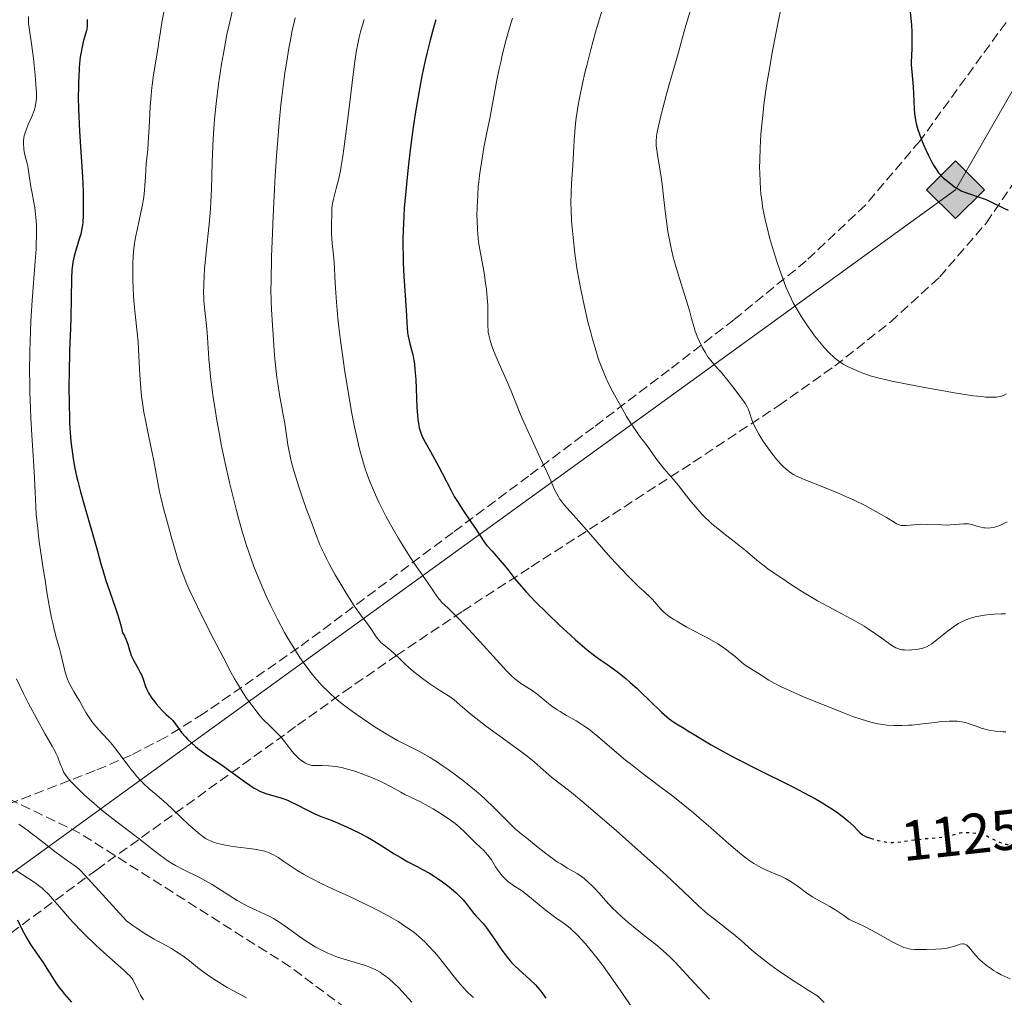
# Model space of a CAD drawing. Units: metres. Extents: x 661483 to 664939, y 4753465 to 4755860.
# Drawn here: x 662096 to 662270, y 4755407 to 4755579 of the extents above; entities that cross this region are included whole.
import ezdxf
from ezdxf.enums import TextEntityAlignment as Align

# ---------------------------------------------------------------- set-up
doc = ezdxf.new("R2010")
doc.units = ezdxf.units.M
doc.header["$MEASUREMENT"] = 0
doc.linetypes.add('DGN Style 3', pattern=[2.435891, 1.739922, -0.695969])
doc.linetypes.add('DGN Style 5', pattern=[1.217945, 0.521977, -0.695969])
for name, color, linetype, lineweight in [('Cota de curva de nivel directora', 7, 'Continuous', 0), ('Curva de nivel directora', 30, 'Continuous', 30), ('Curva de nivel directora no vista', 30, 'DGN Style 5', 30), ('Curva de nivel intermedia', 30, 'Continuous', 0), ('Gasoducto', 7, 'Continuous', 13), ('Registro Gasoducto', 7, 'Continuous', 0), ('Senda', 7, 'DGN Style 3', 0), ('Zona arbolada', 92, 'DGN Style 3', 0)]:
    doc.layers.add(name, color=color, linetype=linetype, lineweight=lineweight)
doc.styles.add('Style-Arial', font='arial.ttf')

# ---------------------------------------------------------------- blocks, each defined once
blk = doc.blocks.new('5GASO')
at = {"layer": 'Registro Gasoducto', "linetype": 'Continuous', "lineweight": 0}
for color, points in [(253, [(0, -0.509), (-0.509, 0), (0, 0.509), (0.024, 0.25), (0.023, 0.25), (-0.032, 0.242), (-0.079, 0.221), (-0.118, 0.185), (-0.148, 0.135), (-0.168, 0.071), (-0.175, -0.004), (-0.168, -0.078), (-0.148, -0.142), (-0.117, -0.194), (-0.076, -0.23), (-0.027, -0.252), (0.029, -0.26), (0.029, -0.26)]), (253, [(0, -0.509), (0.029, -0.26), (0.029, -0.26), (0.078, -0.254), (0.127, -0.237), (0.17, -0.212), (0.202, -0.183), (0.202, 0.014), (0.023, 0.014), (0.023, -0.071), (0.127, -0.071), (0.127, -0.133), (0.104, -0.15), (0.078, -0.164), (0.051, -0.172), (0.025, -0.175), (-0.001, -0.172), (-0.024, -0.165), (-0.045, -0.152), (-0.062, -0.135), (-0.079, -0.109), (-0.09, -0.078), (-0.097, -0.041), (-0.099, 0.001), (-0.097, 0.039), (-0.091, 0.073), (-0.081, 0.101), (-0.066, 0.124), (-0.048, 0.142), (-0.027, 0.155), (-0.004, 0.162), (0.022, 0.165), (0.055, 0.159), (0.083, 0.143), (0.104, 0.116), (0.117, 0.08), (0.193, 0.099), (0.185, 0.134), (0.173, 0.164), (0.157, 0.19), (0.138, 0.211), (0.114, 0.228), (0.088, 0.24), (0.057, 0.247), (0.023, 0.25), (0.024, 0.25), (0, 0.509), (0.509, 0)]), (7, [(0.029, -0.26), (-0.026, -0.252), (-0.075, -0.23), (-0.117, -0.194), (-0.148, -0.142), (-0.168, -0.078), (-0.175, -0.004), (-0.168, 0.071), (-0.148, 0.135), (-0.117, 0.185), (-0.079, 0.221), (-0.032, 0.242), (0.024, 0.25), (0.058, 0.247), (0.088, 0.24), (0.115, 0.228), (0.138, 0.211), (0.158, 0.19), (0.173, 0.164), (0.185, 0.134), (0.193, 0.099), (0.117, 0.08), (0.104, 0.116), (0.083, 0.143), (0.055, 0.159), (0.022, 0.165), (-0.004, 0.162), (-0.026, 0.155), (-0.048, 0.142), (-0.066, 0.124), (-0.081, 0.101), (-0.091, 0.073), (-0.097, 0.039), (-0.099, 0.001), (-0.097, -0.041), (-0.09, -0.078), (-0.079, -0.109), (-0.062, -0.135), (-0.044, -0.152), (-0.024, -0.165), (-0.001, -0.172), (0.025, -0.175), (0.051, -0.172), (0.078, -0.164), (0.104, -0.15), (0.127, -0.133), (0.127, -0.071), (0.024, -0.071), (0.024, 0.014), (0.203, 0.014), (0.203, -0.183), (0.171, -0.212), (0.128, -0.237), (0.079, -0.254)])]:
    blk.add_hatch(color=color, dxfattribs=at).paths.add_polyline_path(points)
at = {"layer": 'Registro Gasoducto', "color": 7, "linetype": 'Continuous', "lineweight": 0, "flags": 128}
blk.add_lwpolyline([(0, -0.509), (0.509, 0), (0, 0.509), (-0.509, 0), (0, -0.509)], close=True, dxfattribs=at)

msp = doc.modelspace()

# ---------------------------------------------------------------- linework, layer by layer
at = {"layer": 'Curva de nivel directora', "color": 30, "linetype": 'Continuous', "lineweight": 30, "flags": 128}
for points, elevation in [([(662253.04, 4755580.72), (662253.28, 4755577.74), (662253.34, 4755576.54), (662253.37, 4755575.84), (662253.38, 4755574.68), (662253.36, 4755573.74), (662253.29, 4755572.29), (662253.26, 4755571.28), (662253.27, 4755570.74), (662253.35, 4755569.54), (662253.58, 4755566.93), (662253.68, 4755565.65), (662253.73, 4755564.44), (662253.79, 4755562.92), (662253.85, 4755562.17), (662253.95, 4755561.4), (662254.01, 4755561.01), (662254.14, 4755560.41), (662254.29, 4755559.79), (662254.42, 4755559.37), (662254.7, 4755558.52), (662255.19, 4755557.24), (662255.54, 4755556.41), (662256.24, 4755554.89), (662256.88, 4755553.61), (662257.19, 4755553.06), (662257.63, 4755552.35), (662258.06, 4755551.74), (662258.28, 4755551.48), (662258.5, 4755551.24), (662258.95, 4755550.81), (662259.39, 4755550.44), (662259.95, 4755550.01), (662260.21, 4755549.81), (662260.93, 4755549.23), (662261.35, 4755548.95), (662261.86, 4755548.67), (662262.17, 4755548.53), (662262.52, 4755548.39), (662263.33, 4755548.11), (662265.24, 4755547.46), (662266.27, 4755547.07), (662266.78, 4755546.85), (662267.77, 4755546.39), (662269.57, 4755545.5), (662270.31, 4755545.16)], 1150), ([(662108.15, 4755578.72), (662108.14, 4755577.96), (662108.12, 4755577.6), (662108.05, 4755577.05), (662107.99, 4755576.77), (662107.84, 4755576.19), (662107.43, 4755574.79), (662107.22, 4755573.9), (662107.05, 4755572.97), (662106.97, 4755572.45), (662106.86, 4755571.61), (662106.73, 4755570.2), (662106.63, 4755568.63), (662106.6, 4755567.77), (662106.57, 4755566.88), (662106.56, 4755564.98), (662106.59, 4755563.01), (662106.63, 4755561.68), (662106.75, 4755559.06), (662106.94, 4755556.3), (662107.2, 4755552.81)], 1100), ([(662169.51, 4755578.7), (662169.11, 4755577.29), (662168.53, 4755575.07), (662167.96, 4755572.74), (662167.68, 4755571.54), (662167.15, 4755569.06), (662166.9, 4755567.79), (662166.53, 4755565.84), (662166.19, 4755563.85), (662165.97, 4755562.5), (662165.56, 4755559.8), (662165.03, 4755555.8), (662164.72, 4755553.22), (662164.54, 4755551.58), (662164.23, 4755548.51), (662163.98, 4755545.49), (662163.89, 4755544.12), (662163.77, 4755541.6), (662163.73, 4755540.03), (662163.73, 4755539.01), (662163.76, 4755536.98), (662163.8, 4755535.82), (662163.91, 4755533.51), (662164.29, 4755527.56), (662164.47, 4755524.36), (662164.55, 4755523.64), (662164.61, 4755523.28), (662164.85, 4755522.15), (662165.27, 4755520.55), (662165.46, 4755519.75), (662165.67, 4755518.67), (662165.75, 4755518.1), (662165.86, 4755517.13), (662165.98, 4755515.32), (662166.21, 4755510.5), (662166.32, 4755508.99), (662166.38, 4755508.32), (662166.53, 4755507.23), (662166.62, 4755506.78), (662166.69, 4755506.5), (662166.86, 4755505.97), (662167.08, 4755505.46), (662167.25, 4755505.1), (662167.66, 4755504.31), (662168.59, 4755502.64), (662170.01, 4755500.1), (662170.66, 4755498.88), (662172.22, 4755495.79), (662172.78, 4755494.77), (662173.1, 4755494.22), (662173.45, 4755493.66), (662174.23, 4755492.46), (662175.82, 4755490.11), (662176.5, 4755489.11), (662177.86, 4755487.01), (662178.28, 4755486.43), (662178.53, 4755486.12), (662179.43, 4755485.1), (662180.89, 4755483.49), (662181.63, 4755482.62), (662182.36, 4755481.68), (662183.46, 4755480.26), (662184.14, 4755479.43), (662185.42, 4755477.96), (662186.2, 4755477.12), (662187.1, 4755476.2), (662189.12, 4755474.18), (662191.31, 4755472.09), (662193.23, 4755470.33), (662194.13, 4755469.52), (662195.37, 4755468.45)], 1125), ([(662107.2, 4755552.81), (662107.31, 4755551.09), (662107.39, 4755548.52), (662107.41, 4755546.89), (662107.39, 4755544.21), (662107.34, 4755543.01), (662107.3, 4755542.54), (662107.21, 4755541.92), (662106.98, 4755540.95), (662106.62, 4755539.73), (662106.08, 4755537.91), (662105.84, 4755537.04), (662105.6, 4755536.01), (662105.52, 4755535.5), (662105.42, 4755534.67), (662105.35, 4755533.09), (662105.26, 4755526.26), (662105.19, 4755524.32), (662105.06, 4755521.81), (662105, 4755520.31), (662104.93, 4755516.51), (662104.92, 4755514.3), (662104.95, 4755510.81), (662105, 4755508.7), (662105.04, 4755507.64), (662105.14, 4755506.03), (662105.27, 4755504.4), (662105.36, 4755503.57), (662105.58, 4755501.87), (662105.72, 4755501.01), (662105.96, 4755499.68), (662106.25, 4755498.33), (662106.46, 4755497.42), (662106.93, 4755495.58), (662107.69, 4755492.86), (662109.13, 4755487.98), (662109.94, 4755485.11), (662110.55, 4755482.87), (662110.88, 4755481.75), (662111.44, 4755479.95), (662112.14, 4755477.94), (662113.14, 4755475.07), (662113.6, 4755473.65), (662114, 4755472.29), (662114.17, 4755471.65), (662114.37, 4755470.75), (662114.63, 4755470.32), (662114.78, 4755470.05), (662115.01, 4755469.51), (662115.27, 4755468.73), (662115.56, 4755467.7), (662115.74, 4755467.17), (662115.9, 4755466.77), (662116.29, 4755465.95), (662117.14, 4755464.36), (662117.51, 4755463.64), (662117.67, 4755463.32), (662117.91, 4755462.74), (662118.42, 4755461.3), (662118.71, 4755460.64), (662118.95, 4755460.19), (662119.13, 4755459.89), (662119.54, 4755459.25), (662120.03, 4755458.57), (662120.3, 4755458.22), (662120.72, 4755457.71), (662121.38, 4755457), (662122.05, 4755456.38), (662122.87, 4755455.65), (662123.24, 4755455.28), (662123.71, 4755454.68), (662124.35, 4755453.76), (662124.75, 4755453.22), (662125.42, 4755452.44), (662125.82, 4755452.02), (662126.48, 4755451.38), (662127.22, 4755450.73), (662127.62, 4755450.4), (662128.03, 4755450.08), (662128.9, 4755449.45), (662131.93, 4755447.36), (662133.64, 4755446.14), (662135.84, 4755444.56), (662136.78, 4755443.9), (662137.56, 4755443.39), (662137.9, 4755443.19), (662138.53, 4755442.86), (662138.92, 4755442.68), (662139.74, 4755442.4), (662142.05, 4755441.75), (662142.95, 4755441.45), (662143.41, 4755441.26), (662143.89, 4755441.06), (662144.85, 4755440.59), (662146.8, 4755439.57), (662147.76, 4755439.1), (662148.23, 4755438.89), (662149.15, 4755438.49), (662151.11, 4755437.73), (662152.23, 4755437.28), (662153.9, 4755436.54)], 1100), ([(662195.37, 4755468.45), (662196.17, 4755467.77), (662197.51, 4755466.72), (662198.6, 4755465.94), (662199.85, 4755465.08), (662200.48, 4755464.64), (662201.5, 4755463.88), (662202.98, 4755462.68), (662203.75, 4755462.01), (662204.92, 4755460.97), (662205.5, 4755460.42), (662207.2, 4755458.77), (662209.29, 4755456.75), (662210.2, 4755455.93), (662210.63, 4755455.59), (662211.42, 4755455.01), (662212.2, 4755454.52), (662213.31, 4755453.88), (662213.93, 4755453.51), (662215.01, 4755452.84), (662216.85, 4755451.71), (662218.02, 4755451.03), (662220.14, 4755449.85), (662221.4, 4755449.17), (662222.8, 4755448.45), (662225.91, 4755446.88), (662232.43, 4755443.61), (662235.29, 4755442.11), (662236.51, 4755441.44), (662237.24, 4755441.02), (662238.53, 4755440.25), (662239.09, 4755439.89), (662240.07, 4755439.23), (662240.88, 4755438.65), (662241.34, 4755438.29), (662242.11, 4755437.65), (662243.08, 4755436.75), (662243.93, 4755435.87), (662244.24, 4755435.55), (662244.62, 4755435.22), (662244.82, 4755435.09), (662245.18, 4755434.91), (662245.91, 4755434.63), (662246.11, 4755434.57)], 1125), ([(662153.9, 4755436.54), (662154.8, 4755436.13), (662156.16, 4755435.45), (662157.52, 4755434.74), (662158.18, 4755434.37), (662158.81, 4755433.99), (662160.02, 4755433.25), (662162.22, 4755431.84), (662163.22, 4755431.22), (662164.62, 4755430.43), (662166.36, 4755429.54), (662167.2, 4755429.1), (662168.44, 4755428.4), (662169.23, 4755427.91), (662169.74, 4755427.57), (662170.7, 4755426.91), (662171.66, 4755426.19), (662172.22, 4755425.72), (662173.18, 4755424.88), (662173.96, 4755424.12), (662174.32, 4755423.73), (662174.86, 4755423.1), (662175.43, 4755422.36), (662176.23, 4755421.32), (662176.63, 4755420.85), (662177.03, 4755420.43), (662177.59, 4755419.85), (662177.91, 4755419.49), (662178.45, 4755418.82), (662178.76, 4755418.4), (662179.46, 4755417.37), (662180.55, 4755415.73), (662181.15, 4755414.87), (662181.78, 4755414.02), (662182.11, 4755413.61), (662182.6, 4755413.01), (662183.11, 4755412.46), (662183.45, 4755412.11), (662184.14, 4755411.45), (662186.13, 4755409.67), (662187.03, 4755408.8), (662187.44, 4755408.34), (662188.21, 4755407.39), (662188.93, 4755406.39)], 1100), ([(662095.85, 4755420.18), (662096.66, 4755418.45), (662097.18, 4755417.48), (662097.48, 4755416.97), (662098.16, 4755415.89), (662100.41, 4755412.56), (662101.41, 4755411), (662102.62, 4755409.13), (662103.22, 4755408.29), (662103.53, 4755407.89), (662104.15, 4755407.12), (662105.38, 4755405.69)], 1075)]:
    msp.add_lwpolyline(points, dxfattribs=dict(at, elevation=elevation))
at = {"layer": 'Curva de nivel directora no vista', "color": 30, "linetype": 'DGN Style 5', "lineweight": 30, "elevation": 1125, "flags": 128}
msp.add_lwpolyline([(662246.11, 4755434.57), (662246.82, 4755434.34), (662247.36, 4755434.2), (662248.21, 4755434.01), (662249.11, 4755433.88), (662249.55, 4755433.85), (662249.99, 4755433.84), (662250.86, 4755433.9), (662251.75, 4755434.01), (662253.06, 4755434.21), (662253.78, 4755434.3), (662255.58, 4755434.49), (662257.98, 4755434.7), (662258.98, 4755434.81), (662259.4, 4755434.88), (662260.09, 4755435.02), (662260.62, 4755435.17), (662261.2, 4755435.36), (662261.47, 4755435.45), (662261.87, 4755435.55), (662262.12, 4755435.58), (662262.59, 4755435.61), (662263.22, 4755435.59), (662263.61, 4755435.56), (662265.16, 4755435.38), (662266.19, 4755435.23), (662267.25, 4755434.61), (662267.9, 4755434.28), (662268.32, 4755434.09), (662269.09, 4755433.78), (662269.63, 4755433.61), (662269.96, 4755433.52), (662270.59, 4755433.39), (662270.89, 4755433.35), (662271.43, 4755433.31), (662271.96, 4755433.32)], dxfattribs=at)
at = {"layer": 'Curva de nivel intermedia', "color": 30, "linetype": 'Continuous', "lineweight": 0, "flags": 128}
for points, elevation in [([(662133.7, 4755580.37), (662133.11, 4755577.79), (662132.75, 4755576.08), (662132.11, 4755572.72), (662131.8, 4755570.88), (662131.6, 4755569.68), (662131.26, 4755567.32), (662130.84, 4755563.92), (662130.63, 4755561.77), (662130.5, 4755560.38), (662130.32, 4755557.74), (662130.24, 4755556.34), (662130.14, 4755553.68), (662130, 4755548.85), (662129.9, 4755546.59), (662129.83, 4755545.47), (662129.64, 4755543.29), (662129, 4755537.18), (662128.79, 4755534.75), (662128.72, 4755533.61), (662128.65, 4755532.01), (662128.64, 4755530.56), (662128.66, 4755529.88), (662128.69, 4755529.25), (662128.79, 4755528.03), (662129.08, 4755525.37), (662129.23, 4755523.66), (662129.57, 4755518.97), (662129.87, 4755515.86), (662130.15, 4755513.48), (662130.33, 4755512.19), (662130.64, 4755510.12)], 1110), ([(662198.91, 4755580.56), (662198.14, 4755578.09), (662197.67, 4755576.49), (662196.83, 4755573.45), (662196.1, 4755570.65), (662195.78, 4755569.34), (662195.35, 4755567.47), (662194.82, 4755564.88), (662194.6, 4755563.67), (662194.25, 4755561.4), (662194.12, 4755560.34), (662193.93, 4755558.32), (662193.81, 4755556.44), (662193.69, 4755554.13), (662193.63, 4755553.04), (662193.42, 4755549.88), (662193.35, 4755548.19), (662193.33, 4755546.31), (662193.35, 4755545.27), (662193.45, 4755543.22), (662193.53, 4755542.11), (662193.69, 4755540.35), (662194.02, 4755537.53), (662194.45, 4755534.57), (662194.71, 4755533.05), (662194.99, 4755531.51), (662195.63, 4755528.44), (662196.32, 4755525.48), (662196.8, 4755523.62), (662197.12, 4755522.45), (662197.74, 4755520.31), (662198.09, 4755519.25), (662198.31, 4755518.6), (662198.75, 4755517.41), (662199.4, 4755515.83), (662199.84, 4755514.87), (662200.77, 4755513.04), (662201.79, 4755511.17), (662202.32, 4755510.23), (662203.13, 4755508.84), (662203.94, 4755507.54), (662204.34, 4755506.93), (662204.73, 4755506.36), (662205.47, 4755505.33), (662206.73, 4755503.67), (662207.22, 4755503.03), (662207.75, 4755502.27), (662208.37, 4755501.33), (662208.8, 4755500.78), (662209.71, 4755499.7), (662211.33, 4755497.81), (662212.25, 4755496.69), (662213.21, 4755495.47), (662214.58, 4755493.75), (662215.3, 4755492.88), (662216.05, 4755492.03), (662216.44, 4755491.6), (662217.04, 4755490.99), (662217.67, 4755490.39), (662218.09, 4755490.01), (662218.95, 4755489.27), (662220.24, 4755488.23), (662222.63, 4755486.4), (662224.09, 4755485.22), (662225.67, 4755483.89), (662226.35, 4755483.31), (662227.36, 4755482.51), (662228.08, 4755481.97), (662229.92, 4755480.69), (662232.54, 4755478.95), (662234.12, 4755477.95), (662235.85, 4755476.91), (662236.76, 4755476.38), (662239.61, 4755474.82), (662243.33, 4755472.83), (662244.97, 4755471.89), (662245.7, 4755471.44), (662246.99, 4755470.59), (662248.06, 4755469.82), (662249.21, 4755468.98), (662249.68, 4755468.64), (662250.27, 4755468.25), (662250.54, 4755468.11), (662251.03, 4755467.9), (662251.36, 4755467.81), (662251.58, 4755467.77)], 1135), ([(662214.43, 4755580.56), (662213.55, 4755577.68), (662212.96, 4755575.57), (662212.23, 4755572.76), (662211.75, 4755571.08), (662211.04, 4755568.71), (662210.62, 4755567.27), (662210.16, 4755565.59), (662209.24, 4755562.01), (662208.7, 4755559.7), (662208.47, 4755558.57), (662208.4, 4755558.11), (662208.33, 4755557.31), (662208.34, 4755556.82), (662208.36, 4755556.49), (662208.45, 4755555.75), (662208.71, 4755554.15), (662209.16, 4755551.36), (662209.39, 4755549.71), (662209.7, 4755547.01), (662209.97, 4755544.49), (662210.13, 4755543.23), (662210.4, 4755541.38), (662210.55, 4755540.5), (662210.89, 4755538.78), (662211.29, 4755537.13), (662211.57, 4755536.05), (662212.19, 4755533.92), (662214.2, 4755527.47), (662214.57, 4755526.11), (662214.96, 4755524.65), (662215.22, 4755523.88), (662215.69, 4755522.67), (662215.98, 4755522.02), (662216.45, 4755521.05), (662216.94, 4755520.14), (662217.19, 4755519.73), (662217.44, 4755519.36), (662217.94, 4755518.69), (662218.47, 4755518.07), (662219.28, 4755517.16), (662219.76, 4755516.62), (662220.98, 4755515.15), (662221.83, 4755514.07), (662223.32, 4755512.09), (662224.04, 4755511.05), (662224.35, 4755510.51), (662224.51, 4755510.19), (662224.77, 4755509.53), (662225.19, 4755508.25), (662225.54, 4755507.39), (662226.06, 4755506.35), (662226.4, 4755505.74), (662227.14, 4755504.53), (662227.57, 4755503.88), (662228.28, 4755502.88), (662229.04, 4755501.9), (662229.44, 4755501.42), (662230.24, 4755500.52), (662230.64, 4755500.11), (662231.25, 4755499.55), (662231.84, 4755499.08), (662232.24, 4755498.8), (662232.51, 4755498.64), (662233.06, 4755498.33), (662233.49, 4755498.12), (662234.41, 4755497.72), (662238.01, 4755496.34), (662240.16, 4755495.45), (662241.34, 4755494.94), (662243.2, 4755494.08), (662245.12, 4755493.14), (662246.08, 4755492.64), (662247.99, 4755491.6), (662248.92, 4755491.06), (662250.26, 4755490.23), (662250.66, 4755489.95), (662250.93, 4755489.82), (662251.12, 4755489.75), (662251.5, 4755489.66), (662251.79, 4755489.62), (662252.39, 4755489.62), (662254.44, 4755489.82), (662255.01, 4755489.85), (662256.21, 4755489.84), (662258.62, 4755489.73), (662259.7, 4755489.72), (662260.18, 4755489.73), (662261.05, 4755489.8), (662262.46, 4755489.95), (662263.06, 4755489.96), (662263.35, 4755489.93), (662263.91, 4755489.81), (662264.99, 4755489.48), (662265.53, 4755489.33)], 1140), ([(662230.32, 4755580.6), (662229.4, 4755576.2), (662228.77, 4755572.91), (662228.21, 4755569.7), (662227.95, 4755568.14), (662227.61, 4755565.88), (662227.32, 4755563.72), (662227.16, 4755562.35), (662226.89, 4755559.74), (662226.79, 4755558.5), (662226.64, 4755556.16), (662226.57, 4755553.99), (662226.56, 4755552.64), (662226.57, 4755551.77), (662226.63, 4755550.14), (662226.72, 4755548.85), (662226.79, 4755548.03), (662226.98, 4755546.49), (662227.09, 4755545.75), (662227.35, 4755544.34), (662227.64, 4755542.98), (662227.86, 4755542.1), (662228.32, 4755540.36), (662229.18, 4755537.44), (662229.78, 4755535.58), (662230.56, 4755533.32), (662230.92, 4755532.33), (662231.18, 4755531.67), (662231.68, 4755530.5), (662232.15, 4755529.49), (662232.47, 4755528.87), (662233.16, 4755527.65), (662233.95, 4755526.35), (662234.38, 4755525.67), (662235.09, 4755524.62), (662235.84, 4755523.56), (662236.24, 4755523.02), (662237.37, 4755521.62), (662237.95, 4755520.95), (662238.83, 4755520.02), (662239.69, 4755519.2), (662240.1, 4755518.86), (662240.51, 4755518.55), (662241.28, 4755518.04), (662242.02, 4755517.65), (662243.4, 4755517.04), (662244.34, 4755516.62), (662244.91, 4755516.39), (662246.04, 4755516.01), (662247.63, 4755515.58), (662248.65, 4755515.33), (662249.83, 4755515.07), (662252.57, 4755514.5), (662255.58, 4755513.93), (662257.59, 4755513.56), (662261.22, 4755512.94), (662262.36, 4755512.76), (662264.23, 4755512.49), (662265.65, 4755512.33), (662266.41, 4755512.26), (662266.85, 4755512.24), (662267.61, 4755512.22), (662268.27, 4755512.25), (662268.57, 4755512.28), (662269.01, 4755512.37), (662269.43, 4755512.5), (662269.63, 4755512.6), (662270.05, 4755512.83)], 1145), ([(662097.82, 4755579.28), (662097.79, 4755578.44), (662097.8, 4755578.04), (662097.88, 4755577.24), (662098.37, 4755574.05), (662098.65, 4755571.89), (662098.79, 4755570.7), (662098.97, 4755568.91), (662099.1, 4755567.26), (662099.15, 4755566.54), (662099.18, 4755565.9), (662099.18, 4755564.86), (662099.11, 4755564.04), (662099.02, 4755563.58), (662098.95, 4755563.29), (662098.76, 4755562.71), (662098.35, 4755561.68), (662097.73, 4755560.27), (662097.47, 4755559.61)], 1095), ([(662121.6, 4755580), (662121.28, 4755578.18), (662121.03, 4755576.64), (662120.77, 4755574.78), (662120.63, 4755573.84), (662119.83, 4755568.98), (662119.58, 4755567.17), (662119.47, 4755566.24), (662119.38, 4755565.3), (662119.24, 4755563.39), (662119.04, 4755559.7), (662118.95, 4755558.02), (662118.78, 4755555.82), (662118.54, 4755553.32), (662118.44, 4755552.16), (662118.37, 4755551.02), (662118.28, 4755549.48), (662118.22, 4755548.68), (662118.08, 4755547.44), (662117.99, 4755546.78), (662117.87, 4755546.11), (662117.59, 4755544.72), (662116.96, 4755541.93), (662116.69, 4755540.64), (662116.57, 4755540.04), (662116.4, 4755538.9), (662116.29, 4755537.82), (662116.24, 4755537.1), (662116.18, 4755535.57), (662116.16, 4755533.86), (662116.18, 4755532.94), (662116.22, 4755531.49), (662116.3, 4755529.98), (662116.36, 4755529.21), (662116.59, 4755526.86), (662116.94, 4755523.63), (662117.09, 4755521.98), (662117.24, 4755519.46), (662117.4, 4755516.16), (662117.5, 4755514.58), (662117.56, 4755513.82), (662117.72, 4755512.33), (662117.91, 4755510.88), (662118.07, 4755509.9), (662118.43, 4755507.9)], 1105), ([(662144.77, 4755579.01), (662144.19, 4755576.49), (662143.85, 4755574.82), (662143.64, 4755573.69), (662143.26, 4755571.37), (662142.96, 4755569.34), (662142.77, 4755567.95), (662142.42, 4755565.09), (662142.26, 4755563.62), (662141.96, 4755560.62), (662141.7, 4755557.54), (662141.53, 4755555.46), (662141.25, 4755551.23), (662141.11, 4755548.84), (662140.87, 4755544.12), (662140.7, 4755539.68), (662140.61, 4755536.98), (662140.51, 4755532.5), (662140.5, 4755531.22), (662140.52, 4755529.2), (662140.58, 4755527.68), (662140.78, 4755524.94), (662140.89, 4755523.19), (662141.08, 4755520.45), (662141.2, 4755518.99), (662141.41, 4755516.77), (662141.54, 4755515.68), (662141.68, 4755514.63), (662142, 4755512.63), (662142.65, 4755509.1), (662142.92, 4755507.58), (662143.23, 4755505.56), (662143.48, 4755503.85), (662143.63, 4755502.97), (662143.94, 4755501.53), (662144.13, 4755500.75), (662144.58, 4755499.08), (662145.09, 4755497.38), (662145.44, 4755496.28), (662146.1, 4755494.31), (662146.72, 4755492.61), (662147.42, 4755490.82), (662147.76, 4755489.9), (662148.58, 4755487.65), (662149.13, 4755486.26), (662149.84, 4755484.69), (662150.26, 4755483.82)], 1115), ([(662156.9, 4755578.74), (662156.27, 4755576.58), (662156.03, 4755575.62), (662155.71, 4755574.13), (662155.57, 4755573.31), (662155.27, 4755571.38), (662154.78, 4755567.58), (662154.08, 4755561.78), (662153.74, 4755559.05), (662153.33, 4755555.97), (662153.14, 4755554.66), (662152.86, 4755552.93), (662152.72, 4755552.16), (662152.43, 4755550.76), (662151.99, 4755548.97), (662151.49, 4755547.08), (662151.32, 4755546.34), (662151.27, 4755546.01), (662151.21, 4755545.44), (662151.2, 4755544.93), (662151.22, 4755544.29), (662151.22, 4755543.97), (662151.18, 4755543.15), (662151.15, 4755542.28), (662151.14, 4755541.78), (662151.16, 4755540.92), (662151.29, 4755539.36), (662151.55, 4755536.73), (662151.67, 4755535.15), (662151.77, 4755533.37), (662151.93, 4755530.58), (662152.04, 4755528.95), (662152.29, 4755526.13), (662152.46, 4755524.54), (662152.73, 4755522.22), (662153.19, 4755518.87), (662153.44, 4755517.13), (662154.07, 4755513.17), (662154.75, 4755509.35), (662155.1, 4755507.56), (662155.73, 4755504.65), (662156.05, 4755503.31), (662156.56, 4755501.42), (662157.11, 4755499.64), (662157.4, 4755498.78), (662157.86, 4755497.51), (662158.19, 4755496.67), (662158.9, 4755495.01), (662159.48, 4755493.76), (662159.89, 4755492.92), (662160.75, 4755491.26), (662162.07, 4755488.86), (662162.95, 4755487.35), (662163.52, 4755486.41), (662164.58, 4755484.71), (662165.12, 4755483.88), (662166.07, 4755482.46), (662168.13, 4755479.54), (662168.87, 4755478.43), (662169.68, 4755477.22), (662170.04, 4755476.73), (662170.21, 4755476.53), (662170.54, 4755476.16)], 1120), ([(662183.01, 4755578.99), (662182.56, 4755577.46)], 1130), ([(662182.56, 4755577.46), (662181.88, 4755574.99), (662181.24, 4755572.47), (662180.95, 4755571.24), (662180.68, 4755570.04), (662180.21, 4755567.76), (662179.02, 4755561.31), (662178.59, 4755559.15), (662178.01, 4755556.19), (662177.73, 4755554.69), (662177.37, 4755552.41), (662177.21, 4755551.26), (662177.08, 4755550.1), (662177.01, 4755549.33), (662176.9, 4755547.81), (662176.8, 4755545.6), (662176.78, 4755544.21), (662176.79, 4755543.33), (662176.85, 4755541.73), (662176.9, 4755540.93), (662177.06, 4755539.51), (662177.26, 4755538.24), (662177.74, 4755535.7), (662178.08, 4755533.75), (662178.23, 4755532.72), (662178.44, 4755531.18), (662178.6, 4755529.72), (662178.65, 4755529.05), (662178.68, 4755528.42), (662178.71, 4755527.32), (662178.68, 4755525.5), (662178.68, 4755524.71), (662178.72, 4755524.03), (662178.76, 4755523.68), (662178.85, 4755523.13), (662179.08, 4755522.2), (662179.45, 4755521.09), (662179.7, 4755520.44), (662179.99, 4755519.72), (662180.67, 4755518.13), (662182.15, 4755514.8), (662182.8, 4755513.32), (662183.52, 4755511.52), (662184.43, 4755509.21), (662185.06, 4755507.74), (662186.37, 4755504.87), (662188.34, 4755500.67), (662189.18, 4755498.84), (662189.82, 4755497.39), (662190.44, 4755495.97), (662190.71, 4755495.42), (662191.11, 4755494.69), (662191.33, 4755494.34), (662191.58, 4755493.99), (662192.16, 4755493.27), (662194.72, 4755490.43), (662196.47, 4755488.42), (662199.07, 4755485.42), (662200.38, 4755483.95), (662202.23, 4755481.95), (662203.35, 4755480.78), (662204.03, 4755480.09), (662205.23, 4755478.92), (662206.26, 4755477.96), (662207.24, 4755477.07), (662207.62, 4755476.69), (662208.13, 4755476.12), (662208.78, 4755475.34), (662209.13, 4755474.93), (662209.68, 4755474.38), (662210.02, 4755474.09), (662210.65, 4755473.61), (662211.47, 4755473.07), (662211.96, 4755472.77), (662213.76, 4755471.76), (662216.45, 4755470.33), (662217.68, 4755469.66), (662219.19, 4755468.79), (662220, 4755468.28), (662220.47, 4755467.95), (662221.33, 4755467.3), (662222.22, 4755466.55), (662223.4, 4755465.54), (662224, 4755465.07), (662224.93, 4755464.44), (662226.2, 4755463.67), (662226.82, 4755463.28), (662228.17, 4755462.43), (662229.11, 4755461.9), (662230.37, 4755461.25), (662231.16, 4755460.88), (662232.07, 4755460.46), (662234.17, 4755459.55), (662236.48, 4755458.59), (662240.93, 4755456.81), (662243.26, 4755455.92), (662244.24, 4755455.58), (662245.54, 4755455.17), (662246.14, 4755455.01), (662247.3, 4755454.74), (662247.87, 4755454.64)], 1130), ([(662097.47, 4755559.61), (662097.18, 4755558.76), (662097.05, 4755558.25), (662096.99, 4755557.94), (662096.93, 4755557.33), (662096.92, 4755556.64), (662096.95, 4755556.18), (662096.99, 4755555.86), (662097.1, 4755555.21), (662097.29, 4755554.42), (662097.59, 4755553.2), (662097.73, 4755552.49), (662097.92, 4755551.25), (662098.21, 4755549.29), (662098.41, 4755548.18), (662098.73, 4755546.52), (662098.9, 4755545.57), (662099.04, 4755544.48), (662099.1, 4755543.88), (662099.18, 4755542.54), (662099.2, 4755541.8), (662099.2, 4755540.58), (662099.16, 4755539.23), (662099.12, 4755538.27), (662098.99, 4755536.2), (662098.45, 4755529.25), (662098.21, 4755525.62), (662098.12, 4755523.82), (662098.01, 4755520.28), (662097.98, 4755516.84), (662098, 4755514.59), (662098.03, 4755513.11), (662098.12, 4755510.21), (662098.19, 4755508.62), (662098.36, 4755505.55), (662098.72, 4755500.15), (662098.86, 4755497.98), (662098.98, 4755495.5), (662099.08, 4755492.91), (662099.17, 4755491.56), (662099.41, 4755489.13), (662099.63, 4755487.23), (662100.02, 4755484.39), (662100.25, 4755482.84), (662100.76, 4755479.58), (662101.04, 4755477.93), (662101.46, 4755475.55), (662101.87, 4755473.4), (662102.07, 4755472.45), (662102.26, 4755471.6), (662102.62, 4755470.17), (662103.24, 4755468.01), (662103.5, 4755467.05), (662104.2, 4755464.04), (662104.49, 4755463.05), (662104.66, 4755462.58), (662104.85, 4755462.12), (662105.28, 4755461.24), (662105.76, 4755460.39), (662106.43, 4755459.29), (662106.76, 4755458.74), (662107.24, 4755457.89), (662107.9, 4755456.74), (662108.24, 4755456.16), (662108.81, 4755455.3), (662109.12, 4755454.88), (662109.46, 4755454.46), (662110.18, 4755453.64), (662111.76, 4755451.94), (662112.56, 4755451.03), (662112.95, 4755450.55), (662113.71, 4755449.57), (662115.16, 4755447.59), (662115.86, 4755446.66), (662116.2, 4755446.24), (662116.88, 4755445.43), (662117.57, 4755444.69), (662118.04, 4755444.22), (662119.05, 4755443.28), (662120.31, 4755442.2), (662122.16, 4755440.61), (662123.16, 4755439.72), (662124.69, 4755438.25), (662126.05, 4755436.94), (662126.72, 4755436.32), (662127.66, 4755435.5), (662128.26, 4755435.04), (662128.55, 4755434.83), (662128.99, 4755434.55), (662129.57, 4755434.23), (662129.87, 4755434.09), (662130.49, 4755433.84), (662130.93, 4755433.7), (662131.89, 4755433.45), (662132.49, 4755433.33), (662133.78, 4755433.11), (662137.57, 4755432.63), (662138.45, 4755432.49), (662138.84, 4755432.42), (662139.39, 4755432.29), (662139.9, 4755432.13)], 1095), ([(662130.64, 4755510.12), (662130.96, 4755508.15), (662131.47, 4755505.36), (662131.75, 4755503.92), (662132.43, 4755500.59), (662133.19, 4755497.22), (662133.59, 4755495.55), (662134.42, 4755492.27), (662134.84, 4755490.69), (662135.5, 4755488.42), (662136.15, 4755486.28), (662136.6, 4755484.94), (662137.49, 4755482.42), (662137.95, 4755481.24), (662138.86, 4755479.01), (662139.78, 4755476.94), (662140.4, 4755475.63), (662141.64, 4755473.15), (662142.9, 4755470.81), (662143.54, 4755469.7), (662144.5, 4755468.08), (662145.48, 4755466.56), (662145.97, 4755465.83), (662146.96, 4755464.45), (662147.47, 4755463.79), (662148.23, 4755462.86), (662149, 4755461.98), (662149.52, 4755461.43), (662150.57, 4755460.39), (662151.1, 4755459.9), (662152.17, 4755458.97), (662153.26, 4755458.09), (662154, 4755457.53), (662155.48, 4755456.44), (662157.74, 4755454.89), (662158.86, 4755454.15), (662160.5, 4755453.12), (662162.05, 4755452.2), (662162.78, 4755451.8), (662163.47, 4755451.43), (662164.8, 4755450.76), (662166.56, 4755449.88), (662167.5, 4755449.37), (662168.52, 4755448.78), (662169.06, 4755448.44), (662169.64, 4755448.08), (662170.85, 4755447.27), (662171.7, 4755446.68), (662173.44, 4755445.4), (662174.74, 4755444.4), (662176.61, 4755442.88), (662177.48, 4755442.14), (662178.28, 4755441.42), (662179.71, 4755440.05), (662182.07, 4755437.66), (662183.09, 4755436.64), (662183.59, 4755436.19), (662184.56, 4755435.35), (662185.53, 4755434.56), (662186.87, 4755433.52), (662187.57, 4755432.97), (662189.11, 4755431.74), (662189.99, 4755431.08), (662190.98, 4755430.39), (662191.52, 4755430.04), (662192.71, 4755429.31), (662193.36, 4755428.95), (662194.43, 4755428.39), (662195.18, 4755427.83), (662195.64, 4755427.46), (662196.48, 4755426.73), (662196.87, 4755426.37), (662197.58, 4755425.65), (662198.24, 4755424.94), (662199.45, 4755423.58), (662200.66, 4755422.29), (662201.29, 4755421.67), (662202.29, 4755420.72), (662203.39, 4755419.75), (662203.99, 4755419.25), (662205.95, 4755417.68), (662208.55, 4755415.63), (662209.65, 4755414.72), (662210.11, 4755414.31), (662210.92, 4755413.54), (662211.69, 4755412.74), (662213.65, 4755410.58), (662215.92, 4755408.16), (662217.72, 4755406.26)], 1110), ([(662118.43, 4755507.9), (662118.92, 4755505.53), (662119.58, 4755502.41), (662119.86, 4755501), (662120.54, 4755497.16), (662120.87, 4755495.55), (662121.09, 4755494.6), (662121.64, 4755492.38), (662122.07, 4755490.74), (662123.01, 4755487.32), (662123.72, 4755484.89), (662124.06, 4755483.8), (662124.69, 4755481.88), (662125.01, 4755481.02), (662125.68, 4755479.33), (662126.21, 4755478.14), (662127.56, 4755475.3), (662129.4, 4755471.6), (662130.43, 4755469.57), (662131.99, 4755466.55), (662133.44, 4755463.82), (662134.07, 4755462.67), (662134.63, 4755461.69), (662135.53, 4755460.21), (662136.2, 4755459.22), (662136.56, 4755458.74), (662137.15, 4755458), (662138.44, 4755456.28), (662138.94, 4755455.68), (662139.22, 4755455.37), (662140.15, 4755454.46), (662141.48, 4755453.21), (662142.11, 4755452.56), (662142.4, 4755452.22), (662142.95, 4755451.53), (662143.99, 4755450.15), (662144.53, 4755449.49), (662145.04, 4755448.94), (662145.32, 4755448.69), (662145.75, 4755448.34), (662146.2, 4755448.02), (662146.44, 4755447.88), (662146.94, 4755447.64), (662147.2, 4755447.53), (662147.61, 4755447.41), (662148.75, 4755447.41), (662149.44, 4755447.39), (662150.69, 4755447.32), (662151.25, 4755447.27), (662152.27, 4755447.13), (662153.18, 4755446.95), (662153.75, 4755446.81), (662154.85, 4755446.5), (662155.46, 4755446.3), (662156.69, 4755445.87), (662157.9, 4755445.4), (662158.69, 4755445.07), (662160.18, 4755444.39), (662161.69, 4755443.61), (662163.38, 4755442.68), (662164.08, 4755442.29), (662164.97, 4755441.85), (662166.07, 4755441.34), (662166.69, 4755441.04), (662168.2, 4755440.23), (662169.05, 4755439.74), (662170.38, 4755438.93), (662171.54, 4755438.16), (662172.1, 4755437.77), (662172.91, 4755437.16), (662173.66, 4755436.56), (662174.01, 4755436.25), (662174.34, 4755435.95), (662174.96, 4755435.35), (662176.04, 4755434.21), (662176.55, 4755433.69), (662177.31, 4755432.99), (662177.96, 4755432.39), (662178.27, 4755432.08), (662178.71, 4755431.59), (662178.92, 4755431.32), (662179.31, 4755430.76), (662180.06, 4755429.56), (662180.44, 4755428.98), (662180.98, 4755428.24), (662181.27, 4755427.9), (662181.72, 4755427.42), (662182.2, 4755426.98), (662182.45, 4755426.78), (662182.72, 4755426.58), (662183.29, 4755426.21), (662184.61, 4755425.36), (662185.4, 4755424.78), (662186.76, 4755423.68), (662188.73, 4755422.01), (662189.72, 4755421.24), (662190.67, 4755420.56), (662191.94, 4755419.68), (662192.59, 4755419.2), (662193.26, 4755418.66), (662193.61, 4755418.36)], 1105), ([(662265.53, 4755489.33), (662266.02, 4755489.24), (662266.26, 4755489.21), (662266.64, 4755489.19), (662267.2, 4755489.21), (662267.78, 4755489.3), (662268.07, 4755489.38), (662268.36, 4755489.47), (662268.96, 4755489.71), (662270.18, 4755490.28)], 1140), ([(662150.26, 4755483.82), (662150.74, 4755482.9), (662151.8, 4755480.97), (662152.95, 4755479.01), (662153.72, 4755477.75), (662155.15, 4755475.52), (662155.62, 4755474.83), (662156.44, 4755473.68), (662157.65, 4755472.08), (662158.09, 4755471.48), (662158.61, 4755470.69), (662159.03, 4755470.05), (662159.25, 4755469.74), (662159.64, 4755469.28), (662159.87, 4755469.06), (662160.39, 4755468.6), (662161.61, 4755467.61), (662162.25, 4755467.06), (662163.22, 4755466.12), (662164.17, 4755465.19), (662164.7, 4755464.69), (662165.6, 4755463.91), (662166.1, 4755463.51), (662167.18, 4755462.69), (662168.29, 4755461.9), (662169, 4755461.41), (662170.26, 4755460.59), (662172.03, 4755459.48), (662172.78, 4755458.92), (662173.73, 4755458.09), (662175.45, 4755456.59), (662176.55, 4755455.7), (662178.47, 4755454.25), (662182.51, 4755451.34), (662184.69, 4755449.73), (662185.61, 4755449.02), (662186.85, 4755448.01), (662187.98, 4755447.02), (662189.45, 4755445.73), (662190.21, 4755445.1), (662193.42, 4755442.6), (662195.27, 4755441.08), (662196.43, 4755440.11), (662199.22, 4755437.72), (662201.33, 4755435.89), (662205.69, 4755432.03), (662210.08, 4755428.08), (662213.15, 4755425.2), (662215.79, 4755422.67), (662216.88, 4755421.69), (662217.44, 4755421.22), (662218.59, 4755420.31), (662220.86, 4755418.57), (662221.9, 4755417.76), (662223.28, 4755416.57), (662225.21, 4755414.87), (662226.43, 4755413.85), (662227.75, 4755412.82), (662228.51, 4755412.25), (662229.82, 4755411.3), (662232.18, 4755409.69), (662235.11, 4755407.8), (662236.82, 4755406.74), (662237.9, 4755405.64)], 1115), ([(662170.54, 4755476.16), (662171.73, 4755475.08), (662172.9, 4755473.93), (662173.7, 4755473.1), (662175.27, 4755471.4), (662177.31, 4755469.15), (662180.19, 4755465.97), (662181.42, 4755464.63), (662181.94, 4755464.09), (662182.79, 4755463.24), (662183.45, 4755462.63), (662183.83, 4755462.32), (662184.53, 4755461.82), (662186.32, 4755460.69), (662187.31, 4755459.98), (662188.35, 4755459.13), (662189.39, 4755458.28), (662189.96, 4755457.85), (662190.91, 4755457.19), (662191.44, 4755456.87), (662192.57, 4755456.21), (662194.22, 4755455.26), (662195.09, 4755454.73), (662195.97, 4755454.15), (662196.42, 4755453.84), (662197.08, 4755453.33), (662198.44, 4755452.22), (662201.34, 4755449.7), (662202.95, 4755448.35), (662203.8, 4755447.66), (662205.58, 4755446.27), (662209.23, 4755443.52), (662210.98, 4755442.19), (662213.4, 4755440.28), (662214.93, 4755439.02), (662215.93, 4755438.17), (662217.95, 4755436.41), (662221.11, 4755433.6), (662222.67, 4755432.27), (662223.67, 4755431.46), (662224.16, 4755431.09), (662224.86, 4755430.58), (662225.53, 4755430.14), (662225.96, 4755429.88), (662226.77, 4755429.43), (662227.9, 4755428.89), (662229.84, 4755428.08), (662230.28, 4755427.89), (662231.09, 4755427.5), (662231.84, 4755427.08), (662232.31, 4755426.79), (662233.19, 4755426.19), (662233.83, 4755425.71), (662234.69, 4755425.05), (662235.16, 4755424.71), (662235.93, 4755424.2), (662236.36, 4755423.94), (662237.33, 4755423.43), (662238.9, 4755422.58), (662239.82, 4755422.03), (662240.85, 4755421.35), (662241.41, 4755420.95), (662242.3, 4755420.28), (662243.25, 4755419.87), (662243.89, 4755419.58), (662245.16, 4755418.95), (662247.02, 4755417.95), (662249.22, 4755416.72), (662250.14, 4755416.22), (662250.73, 4755415.91), (662251.7, 4755415.46), (662251.97, 4755415.36), (662252.46, 4755415.2), (662252.92, 4755415.1), (662253.21, 4755415.05), (662253.83, 4755415), (662255.04, 4755414.97), (662255.91, 4755414.97), (662257.6, 4755415.02), (662258.66, 4755415.1), (662259.25, 4755415.18), (662259.61, 4755415.24), (662260.25, 4755415.38), (662260.88, 4755415.57), (662261.59, 4755415.82), (662261.9, 4755415.91), (662262.26, 4755415.98), (662262.44, 4755415.98), (662262.68, 4755415.93), (662262.93, 4755415.81), (662263.05, 4755415.72), (662263.18, 4755415.61), (662263.45, 4755415.33), (662264.59, 4755413.99), (662265.34, 4755413.19), (662265.81, 4755412.75), (662266.37, 4755412.29), (662266.68, 4755412.05), (662267.38, 4755411.56), (662267.77, 4755411.31), (662268.41, 4755410.94)], 1120), ([(662251.58, 4755467.77), (662252.07, 4755467.72), (662252.93, 4755467.71), (662253.39, 4755467.73), (662254.1, 4755467.79), (662254.79, 4755467.9), (662255.1, 4755467.97), (662255.68, 4755468.15), (662255.96, 4755468.26), (662256.5, 4755468.57), (662256.89, 4755468.83), (662257.81, 4755469.54), (662258.98, 4755470.51), (662259.66, 4755471.05), (662260.39, 4755471.59), (662260.78, 4755471.85), (662261.59, 4755472.36), (662262.01, 4755472.59), (662262.66, 4755472.91), (662263.33, 4755473.18), (662263.78, 4755473.34), (662264.72, 4755473.6), (662265.19, 4755473.7), (662266.16, 4755473.86), (662267.14, 4755473.98), (662267.8, 4755474.02), (662269.12, 4755474.08), (662269.87, 4755474.08)], 1135), ([(662095.69, 4755462.63), (662096.92, 4755460.08), (662097.75, 4755458.42), (662099.3, 4755455.46), (662100.68, 4755452.99), (662101.96, 4755450.79), (662102.42, 4755449.96), (662102.61, 4755449.56), (662102.94, 4755448.83), (662103.21, 4755448.15), (662103.51, 4755447.36), (662103.64, 4755447.01), (662103.89, 4755446.42), (662104.03, 4755446.16), (662104.28, 4755445.76), (662104.79, 4755445.11), (662105.43, 4755444.39)], 1090), ([(662247.87, 4755454.64), (662249.04, 4755454.49), (662250.23, 4755454.41), (662251.05, 4755454.4), (662251.61, 4755454.4), (662252.76, 4755454.46), (662253.43, 4755454.51), (662254.79, 4755454.64), (662257.43, 4755454.96), (662258.61, 4755455.1), (662259.96, 4755455.2), (662260.55, 4755455.21), (662261.36, 4755455.18), (662261.73, 4755455.15), (662262.44, 4755455.02), (662262.79, 4755454.94), (662263.47, 4755454.73), (662264.85, 4755454.23), (662265.6, 4755453.98), (662266.68, 4755453.68), (662267.24, 4755453.56), (662268.12, 4755453.42), (662269.01, 4755453.34), (662269.45, 4755453.32), (662269.89, 4755453.32)], 1130), ([(662105.43, 4755444.39), (662105.82, 4755443.98), (662106.47, 4755443.32), (662107.6, 4755442.24), (662109.35, 4755440.67), (662110.33, 4755439.84), (662111.91, 4755438.57), (662113.63, 4755437.25), (662116.06, 4755435.42), (662117.3, 4755434.46), (662119.79, 4755432.48), (662121.05, 4755431.51), (662122.34, 4755430.61), (662123, 4755430.18), (662123.67, 4755429.79), (662125.04, 4755429.06), (662127.88, 4755427.64), (662129.36, 4755426.85), (662130.11, 4755426.42), (662131.62, 4755425.5), (662134.57, 4755423.64), (662135.95, 4755422.84), (662136.61, 4755422.5), (662137.86, 4755421.9), (662139.44, 4755421.19), (662140.19, 4755420.83), (662140.94, 4755420.44), (662141.32, 4755420.22), (662141.88, 4755419.88), (662143, 4755419.11), (662145.32, 4755417.4), (662146.52, 4755416.56), (662147.14, 4755416.16), (662148.41, 4755415.41), (662149.68, 4755414.74), (662150.53, 4755414.34), (662151.09, 4755414.1), (662152.19, 4755413.66), (662152.79, 4755413.45), (662153.96, 4755413.09), (662156.15, 4755412.47), (662157.17, 4755412.15), (662158.04, 4755411.83), (662158.46, 4755411.64), (662159.09, 4755411.33), (662159.72, 4755410.97), (662160.04, 4755410.77), (662160.68, 4755410.31), (662161, 4755410.06), (662161.5, 4755409.64), (662162.01, 4755409.18), (662163.05, 4755408.15), (662164.07, 4755407.07), (662165.33, 4755405.69)], 1090), ([(662096.08, 4755437.06), (662097.5, 4755436.03), (662099.7, 4755434.37), (662102.41, 4755432.26), (662103.55, 4755431.4), (662104.86, 4755430.48), (662105.73, 4755429.89), (662106.11, 4755429.62)], 1085), ([(662139.9, 4755432.13), (662140.16, 4755432.03), (662140.67, 4755431.8), (662140.94, 4755431.67), (662141.35, 4755431.43), (662141.79, 4755431.16), (662142.77, 4755430.5), (662144.33, 4755429.44), (662145.24, 4755428.86), (662146.23, 4755428.26), (662146.77, 4755427.96), (662147.63, 4755427.5), (662149.48, 4755426.57), (662151.47, 4755425.63), (662154.22, 4755424.36), (662155.58, 4755423.72), (662158.22, 4755422.45), (662159.47, 4755421.81), (662161.25, 4755420.85), (662162.89, 4755419.89), (662163.65, 4755419.41), (662164.6, 4755418.77), (662165.05, 4755418.45), (662165.7, 4755417.96), (662166.12, 4755417.62), (662166.92, 4755416.93), (662167.7, 4755416.21), (662168.2, 4755415.7), (662169.2, 4755414.62), (662169.77, 4755413.96), (662170.9, 4755412.59), (662173.01, 4755409.9), (662173.93, 4755408.76), (662174.34, 4755408.28), (662175.09, 4755407.48), (662175.74, 4755406.87), (662176.15, 4755406.54)], 1095), ([(662106.11, 4755429.62), (662106.66, 4755429.17), (662106.94, 4755428.9), (662107.7, 4755428.09), (662111.39, 4755424.04), (662115.07, 4755420.06), (662116.16, 4755419.23), (662116.85, 4755418.73), (662118.16, 4755417.87), (662118.77, 4755417.49), (662119.94, 4755416.82), (662122.04, 4755415.68), (662122.99, 4755415.14), (662123.67, 4755414.72), (662124.95, 4755413.86), (662126.13, 4755412.97), (662127.57, 4755411.83), (662128.26, 4755411.3), (662129.73, 4755410.22), (662130.7, 4755409.57), (662131.37, 4755409.15), (662132.77, 4755408.32), (662133.9, 4755407.68), (662136.2, 4755406.47)], 1085), ([(662095.62, 4755428.87), (662098.95, 4755426.71), (662099.8, 4755426.1), (662100.2, 4755425.78), (662100.57, 4755425.45), (662101.3, 4755424.73), (662102.03, 4755423.92), (662103.67, 4755422), (662105.02, 4755420.47), (662105.77, 4755419.64), (662106.99, 4755418.35), (662108.29, 4755417.03), (662108.98, 4755416.37), (662109.67, 4755415.72), (662111.07, 4755414.44), (662113.61, 4755412.2), (662114.59, 4755411.33), (662115.3, 4755410.66), (662115.57, 4755410.39), (662115.97, 4755409.93), (662116.16, 4755409.66), (662116.46, 4755409.1), (662117.21, 4755407.51), (662117.52, 4755406.94), (662117.69, 4755406.67), (662118.07, 4755406.15)], 1080), ([(662193.61, 4755418.36), (662194.14, 4755417.86), (662194.71, 4755417.3), (662195.09, 4755416.89), (662195.9, 4755415.98), (662197.2, 4755414.41), (662198.11, 4755413.24), (662198.74, 4755412.39), (662200.06, 4755410.58), (662202.41, 4755407.22), (662205.36, 4755402.9)], 1105), ([(662268.41, 4755410.94), (662269.12, 4755410.55), (662269.63, 4755410.3), (662270.71, 4755409.8)], 1120)]:
    msp.add_lwpolyline(points, dxfattribs=dict(at, elevation=elevation))
at = {"layer": 'Gasoducto', "color": 7, "linetype": 'Continuous', "lineweight": 13}
msp.add_polyline3d([(661500.29, 4755055.15, 1003.4), (661502.65, 4755055.24, 1002.63), (661722.27, 4755083.77, 944.33), (661790.75, 4755197.44, 932.54), (662070.91, 4755411.12, 1060.42), (662261.06, 4755548.76, 1149.95), (662405.87, 4755800.78, 1178.9)], dxfattribs=at)
at = {"layer": 'Senda', "color": 7, "linetype": 'DGN Style 3', "lineweight": 0}
msp.add_polyline3d([(662252.74, 4755310.17, 1092.45), (662232.85, 4755317.95, 1090.95), (662221.85, 4755329.95, 1092.25), (662211.35, 4755345.95, 1092.43), (662201.85, 4755354.45, 1091.25), (662184.35, 4755373.95, 1090.45), (662169.35, 4755392.95, 1087.49), (662143.85, 4755411.95, 1088.02), (662106.85, 4755435.45, 1087.41), (662092.35, 4755442.45, 1085.6), (662085.35, 4755452.45, 1084.31), (662077.35, 4755468.45, 1083.27), (662075.85, 4755488.45, 1083.6), (662075.35, 4755510.95, 1083.55), (662079.85, 4755538.45, 1083.26), (662082.35, 4755554.95, 1084.31), (662080.85, 4755570.45, 1084.34), (662072.35, 4755590.95, 1082.87)], dxfattribs=at)
at = {"layer": 'Zona arbolada', "color": 92, "linetype": 'DGN Style 3', "lineweight": 0}
for points in [[(662269.96, 4755578.22, 1159.73), (662254.75, 4755557.32, 1155.15), (662245.19, 4755546.06, 1152.47), (662234.74, 4755536.22, 1150.19), (662222.04, 4755525.87, 1147.53), (662210.63, 4755517.05, 1144.23), (662197.3, 4755506.92, 1139.39), (662185.87, 4755498.34, 1134.51), (662172.56, 4755488.42, 1128.1), (662145.37, 4755468.13, 1113.66), (662128.57, 4755456.5, 1104.75), (662121.96, 4755452.37, 1101.4), (662115.88, 4755449.23, 1098.5), (662109.53, 4755446.48, 1095.61), (662092.16, 4755439.75, 1087.91)], [(662269.96, 4755578.22, 1159.73), (662254.75, 4755557.32, 1155.15), (662245.19, 4755546.06, 1152.47), (662234.74, 4755536.22, 1150.19), (662222.04, 4755525.87, 1147.53), (662210.63, 4755517.05, 1144.23), (662197.3, 4755506.92, 1139.39), (662185.87, 4755498.34, 1134.51), (662172.56, 4755488.42, 1128.1), (662145.37, 4755468.13, 1113.66), (662128.57, 4755456.5, 1104.75), (662121.96, 4755452.37, 1101.4), (662115.88, 4755449.23, 1098.5), (662109.53, 4755446.48, 1095.61), (662092.16, 4755439.75, 1087.91)], [(661874.52, 4755249.74, 959.31), (661897.45, 4755267.08, 968.06), (661919.5, 4755283.64, 977.37), (661945.8, 4755303.48, 989.46), (661967.97, 4755320.41, 1000.51), (661989.73, 4755337.23, 1012.39), (662010.83, 4755353.75, 1025.02), (662048.06, 4755382.64, 1048.35), (662088.81, 4755413.54, 1074.68), (662109.8, 4755429.03, 1088.47), (662145.18, 4755454.47, 1113.18), (662153.29, 4755460.29, 1118.38), (662162.59, 4755466.75, 1123.6), (662174.27, 4755474.55, 1129.15), (662186.34, 4755482.39, 1134.02), (662200.63, 4755491.57, 1138.95), (662214.86, 4755500.77, 1143.23), (662229.93, 4755510.78, 1147.28), (662239.82, 4755517.76, 1149.67), (662249.64, 4755525.49, 1151.75), (662258.25, 4755533.38, 1153.34), (662266.49, 4755542.94, 1155.03), (662273.5, 4755553.12, 1156.66)], [(661874.52, 4755249.74, 959.31), (661897.45, 4755267.08, 968.06), (661919.5, 4755283.64, 977.37), (661945.8, 4755303.48, 989.46), (661967.97, 4755320.41, 1000.51), (661989.73, 4755337.23, 1012.39), (662010.83, 4755353.75, 1025.02), (662048.06, 4755382.64, 1048.35), (662088.81, 4755413.54, 1074.68), (662109.8, 4755429.03, 1088.47), (662145.18, 4755454.47, 1113.18), (662153.29, 4755460.29, 1118.38), (662162.59, 4755466.75, 1123.6), (662174.27, 4755474.55, 1129.15), (662186.34, 4755482.39, 1134.02), (662200.63, 4755491.57, 1138.95), (662214.86, 4755500.77, 1143.23), (662229.93, 4755510.78, 1147.28), (662239.82, 4755517.76, 1149.67), (662249.64, 4755525.49, 1151.75), (662258.25, 4755533.38, 1153.34), (662266.49, 4755542.94, 1155.03), (662273.5, 4755553.12, 1156.66)]]:
    msp.add_polyline3d(points, dxfattribs=at)

# ---------------------------------------------------------------- block references
at = {"layer": 'Registro Gasoducto', "color": 7, "linetype": 'Continuous', "lineweight": 0, "xscale": 10, "yscale": 10, "zscale": 10}
msp.add_blockref('5GASO', (662261.06, 4755548.76, 1149.96), dxfattribs=at)

# ---------------------------------------------------------------- texts
at = {"layer": 'Cota de curva de nivel directora', "color": 7, "linetype": 'Continuous', "lineweight": 0, "style": 'Style-Arial'}
msp.add_text('1125', height=7, rotation=6.2773, dxfattribs=at).set_placement((662262.03, 4755435.15, 1125), align=Align.MIDDLE_CENTER)

doc.saveas('drawing.dxf')
